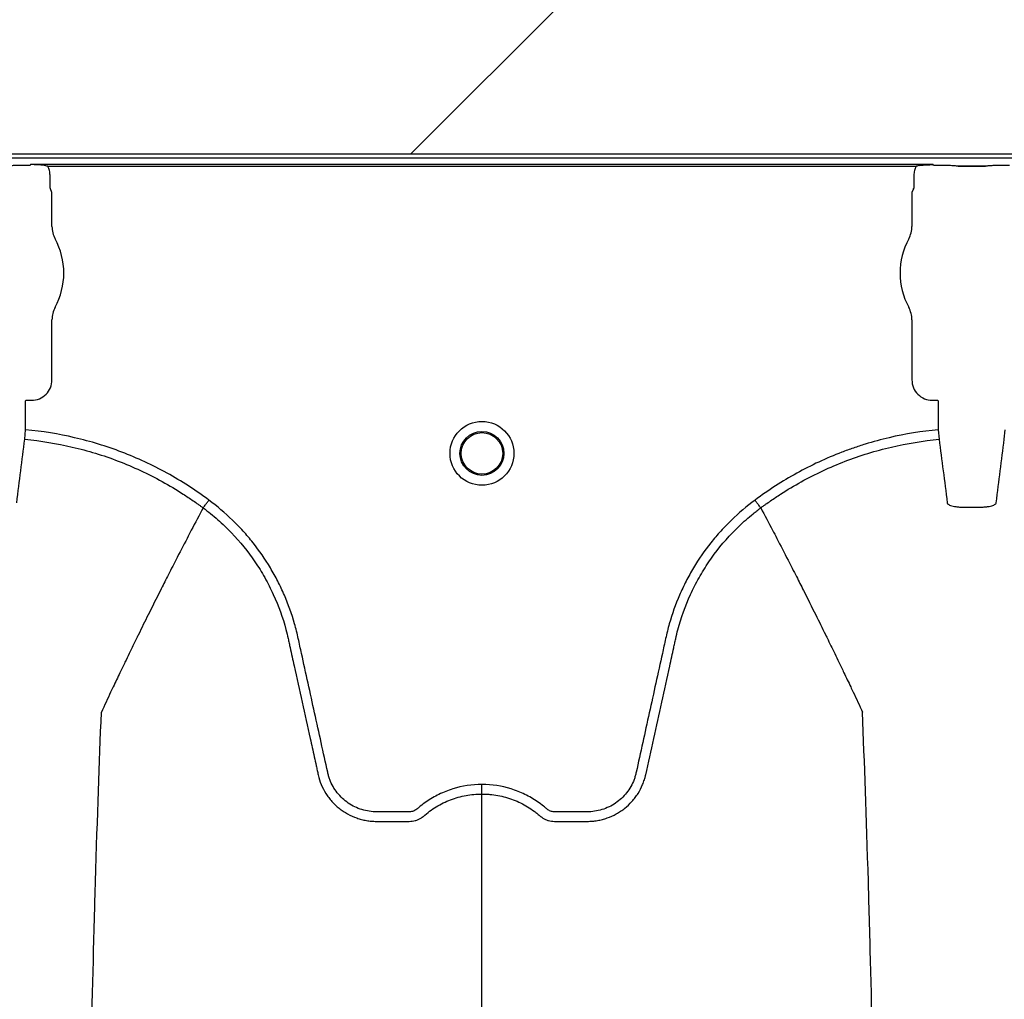
# Model space of a CAD drawing. Units: inches. Extents: x -15.6 to 15.6, y -11.8 to 11.8.
# Drawn here: x -14.2 to -14.2, y -8.7 to -8.7 of the extents above; entities that cross this region are included whole.
import ezdxf

# ---------------------------------------------------------------- set-up
doc = ezdxf.new("R2010")
doc.units = ezdxf.units.IN
doc.header["$MEASUREMENT"] = 0

msp = doc.modelspace()

# ---------------------------------------------------------------- hatches: boundary and pattern name
h = msp.add_hatch()
h.set_pattern_fill('AR-HBONE', color=8, scale=0.01046922407249082)
h.set_pattern_definition([(45, (-12.67646582552964, -14.65664657779354), (0, 0.05922287468335759), [0.1256306888698898, -0.04187689628996327]), (135, (-12.6468543881853, -14.62703514044921), (4.649269446095702e-18, 0.05922287468335757), [0.1256306888698898, -0.04187689628996326])])
edge = h.paths.add_edge_path()
edge.add_line((-15.1914327105545, -8.483638812895114), (-15.07395904478855, -8.483638812895114))
edge.add_arc((-14.8831117468098, -8.475038679129646), 0.1910409732140516, 182.5801687594774, 220.235179552144)
edge.add_line((-15.02895234443564, -8.598437113198763), (-13.30697237750615, -8.598437113198763))
edge.add_line((-13.30697237750615, -8.598437113198763), (-13.30697237750615, -8.65983005649334))
edge.add_line((-13.30697237750615, -8.65983005649334), (-15.02572665210828, -8.65983005649334))
edge.add_arc((-14.92025586555652, -8.772562112800145), 0.1543781180576042, 133.0940365708582, 180.9587842612206)
edge.add_line((-15.07461236926609, -8.775145346735203), (-15.1914327105545, -8.775145346735203))
edge.add_line((-15.1914327105545, -8.775145346735203), (-15.1914327105545, -8.487298249181828))

# ---------------------------------------------------------------- linework, layer by layer
at = {"color": 7, "linetype": 'Continuous', "lineweight": 25}
for p, q in [((-15.00309003389482, -8.660066487589665), (-14.1126402354373, -8.660066487589665)), ((-14.22504587630214, -8.660537490004195), (-14.22549726751697, -8.660537490004195)), ((-14.22504587630214, -8.660537490004206), (-14.22549726751697, -8.660537490004206)), ((-14.22501448776263, -8.660534838086303), (-14.22504587630214, -8.660537490004195)), ((-14.22501448776263, -8.660534838086308), (-14.22504587630214, -8.660537490004206)), ((-14.22499384545276, -8.660483121926301), (-14.22501448776263, -8.660534838086303)), ((-14.22499384545276, -8.660483121926314), (-14.22501448776263, -8.660534838086308)), ((-14.16799795517413, -8.660483121926301), (-14.22499384545265, -8.660483121926301)), ((-14.16797731286436, -8.660534838086303), (-14.16799795517423, -8.660483121926301)), ((-14.16794592432485, -8.660537490004195), (-14.16797731286436, -8.660534838086303)), ((-14.16749453311003, -8.660537490004195), (-14.16794592432485, -8.660537490004195)), ((-14.16318951279223, -8.660537490004195), (-14.16364090400706, -8.660537490004195)), ((-14.22391224751875, -8.660587415781444), (-14.16907955310803, -8.660587415781444)), ((-14.22377202510089, -8.661907361279228), (-14.22377202510089, -8.661160907439097)), ((-14.1692197755261, -8.661160907439092), (-14.1692197755261, -8.661907361279216)), ((-14.16470738753313, -8.660585212608648), (-14.16642804958396, -8.660585212608636)), ((-14.16642804958396, -8.660585212608636), (-14.16642804958396, -8.66058828761045)), ((-14.16642804958396, -8.66058828761045), (-14.16470738753312, -8.66058828761045)), ((-14.16470738753313, -8.660585212608648), (-14.16470738753312, -8.66058828761045)), ((-14.22364696762725, -8.662246227790481), (-14.22374059641666, -8.662011655134366)), ((-14.22364696762725, -8.664386084047393), (-14.22364696762725, -8.662246227790481)), ((-14.16925120421032, -8.66201165513436), (-14.16934483299974, -8.662246227790469)), ((-14.16934483299974, -8.662246227790469), (-14.16934483299974, -8.664386084047388)), ((-14.22364696762725, -8.674072818390606), (-14.22364696762725, -8.67027817414456)), ((-14.16934483299974, -8.670278174144547), (-14.16934483299974, -8.674072818390599)), ((-14.22530991307194, -8.675391137050113), (-14.22527852453243, -8.675359748510605)), ((-14.22530991307194, -8.6772199603425), (-14.22530991307194, -8.675391137050113)), ((-14.22527852453243, -8.675359748510605), (-14.22493389774725, -8.675359748510605)), ((-14.16805790287974, -8.675359748510592), (-14.16771327609456, -8.675359748510592)), ((-14.16771327609456, -8.675359748510592), (-14.16768188755505, -8.675391137050106)), ((-14.16768188755505, -8.675391137050106), (-14.16768188755505, -8.677219960342489)), ((-14.22536605842901, -8.677824138398066), (-14.22530991307194, -8.6772199603425)), ((-14.16768188755505, -8.677219960342489), (-14.16762574219798, -8.677824138398053)), ((-14.16350969491911, -8.677824138398053), (-14.16345354956204, -8.677219960342489)), ((-14.21410332256255, -8.682154760491558), (-14.21410333904169, -8.682154791504782)), ((-14.17888847806423, -8.682154760491558), (-14.17888846158509, -8.682154791504782))]:
    msp.add_line(p, q, dxfattribs=at)
msp.add_lwpolyline([(-15.1914327105545, -8.483638812895114), (-15.07395904478855, -8.483638812895114, 0.1657955445067545), (-15.02895234443564, -8.598437113198763), (-13.30697237750615, -8.598437113198763), (-13.30697237750615, -8.65983005649334), (-15.02572665210828, -8.65983005649334, 0.2119398263026966), (-15.07461236926609, -8.775145346735203), (-15.1914327105545, -8.775145346735203), (-15.1914327105545, -8.487298249181828)], format="xyb")
for radius in [0.002016144724990038, 0.001390381594141092, 0.001308653009061278]:
    msp.add_circle((-14.19649590031339, -8.678712175662765), radius, dxfattribs=at)
for centre, radius, start, end in [((-14.16641917268532, -8.661331702029026), 0.0007434674149441661, 75.93725488359077, 90.68411997966992), ((-14.16471626443177, -8.661331702029033), 0.000743467414945281, 89.31588002033008, 104.0627451164092), ((-14.22369925088502, -8.661968584445797), 5.970374528207508e-05, 180.9638803033681, 226.1707519418805), ((-14.16929254974197, -8.661968584445784), 5.97037452821071e-05, 313.8292480581291, 359.0361196966319), ((-14.22200102399889, -8.664386084047393), 0.0016459436283561, 180, 208.5127664645079), ((-14.17099077662809, -8.664386084047388), 0.001645943628356695, 331.4872335355154, 0), ((-14.22742408206845, -8.66733212909598), 0.00452566396237725, 331.487233535492, 28.51276646450802), ((-14.16556771855854, -8.667332129095968), 0.004525663962377298, 151.487233535492, 208.5127664645079), ((-14.22200102399889, -8.67027817414456), 0.001645943628356746, 151.487233535492, 180), ((-14.17099077662809, -8.670278174144547), 0.001645943628355327, 0, 28.51276646450802), ((-14.22493362959113, -8.674073086546727), 0.001286661991822195, 269.9880588576136, 0.0119411423728238), ((-14.16805817103586, -8.674073086546715), 0.001286661991822121, 179.988058857599, 270.0119411423864)]:
    msp.add_arc(centre, radius, start, end, dxfattribs=at)
for points, knots in [([(-14.22549726751697, -8.660537490004195), (-14.22560161726671, -8.660537490004195), (-14.22570548651077, -8.660538615021371), (-14.22590674938969, -8.66054299967228), (-14.22600279641092, -8.660546210365297), (-14.22618581467552, -8.660554647814763), (-14.22627171195238, -8.660559862805565), (-14.22638706844509, -8.660568806373217), (-14.22642351971889, -8.660571991260941), (-14.22647541724576, -8.660577051544744), (-14.22649222734722, -8.660578789284502), (-14.22651704842897, -8.660581419164451), (-14.22652522856525, -8.660582302942016), (-14.22653797369259, -8.66058359254684), (-14.22654228912627, -8.660584019419199), (-14.22655176008503, -8.660584799177908), (-14.22655713013847, -8.660585212608636), (-14.22656375104306, -8.660585212608636)], [0, 0, 0, 0, 0.2500000000000002, 0.2500000000000002, 0.5000000000000003, 0.5000000000000003, 0.7500000000000004, 0.7500000000000004, 0.8750000000000006, 0.8750000000000006, 0.9374999999999989, 0.9374999999999989, 0.9687500000000347, 0.9687500000000347, 0.9843750000000174, 0.9843750000000174, 1, 1, 1, 1]), ([(-14.22549726751697, -8.660537490004206), (-14.22560161726671, -8.660537490004206), (-14.22570548651078, -8.660538615021384), (-14.22590674938968, -8.660542999672288), (-14.22600279641091, -8.66054621036531), (-14.22618581467552, -8.660554647814775), (-14.22627171195237, -8.660559862805577), (-14.22638706844509, -8.660568806373224), (-14.22642351971889, -8.660571991260953), (-14.22647541724576, -8.660577051544754), (-14.22649222734722, -8.660578789284514), (-14.22651704842897, -8.660581419164464), (-14.22652522856525, -8.660582302942029), (-14.22653797369259, -8.660583592546853), (-14.22654228912627, -8.660584019419206), (-14.22655176008502, -8.660584799177915), (-14.22655713013847, -8.660585212608648), (-14.22656375104306, -8.660585212608648)], [0, 0, 0, 0, 0.2499999999999817, 0.2499999999999817, 0.4999999999999634, 0.4999999999999634, 0.749999999999945, 0.749999999999945, 0.8749999999999349, 0.8749999999999349, 0.9374999999999309, 0.9374999999999309, 0.9687499999999315, 0.9687499999999315, 0.9843749999999657, 0.9843749999999657, 1, 1, 1, 1]), ([(-14.22414729497837, -8.660540383084603), (-14.22428763975183, -8.660519867628723), (-14.22442878993369, -8.66050720741185), (-14.22471111720981, -8.660489341083117), (-14.22485257565324, -8.660484501136521), (-14.22499384545276, -8.660483121926301)], [0, 0, 0, 0, 0.5, 0.5, 1, 1, 1, 1]), ([(-14.22414729497837, -8.660540383084616), (-14.22428763975183, -8.660519867628729), (-14.22442878993369, -8.660507207411857), (-14.22471111720981, -8.66048934108313), (-14.22485257565324, -8.660484501136533), (-14.22499384545276, -8.660483121926314)], [0, 0, 0, 0, 0.5, 0.5, 1, 1, 1, 1]), ([(-14.16884450564862, -8.660540383084603), (-14.16870416087516, -8.660519867628723), (-14.16856301069329, -8.66050720741185), (-14.16828068341718, -8.660489341083117), (-14.16813922497375, -8.660484501136521), (-14.16799795517423, -8.660483121926301)], [0, 0, 0, 0, 0.5, 0.5, 1, 1, 1, 1]), ([(-14.16642804958396, -8.660585212608636), (-14.16643464921926, -8.660585212608636), (-14.16644003708011, -8.660584799361386), (-14.16644949783247, -8.660584020645885), (-14.16645380920928, -8.66058359427554), (-14.16646654053472, -8.660582306261139), (-14.16647470810723, -8.66058142386628), (-14.16649949065448, -8.660578797978737), (-14.16651622535943, -8.660577067698934), (-14.16656795100552, -8.660572021949624), (-14.1666043363172, -8.660568839444448), (-14.16671972503427, -8.66055988627426), (-14.16680609372725, -8.660554644206385), (-14.16698859350425, -8.660546227941799), (-14.16708474571766, -8.660543004072291), (-14.1672872171503, -8.660538597610762), (-14.16739013986507, -8.660537490004195), (-14.16749453311003, -8.660537490004195)], [0, 0, 0, 0, 0.01562500000002924, 0.01562500000002924, 0.03125000000005849, 0.03125000000005849, 0.06250000000004884, 0.06250000000004884, 0.1250000000000308, 0.1250000000000308, 0.24999999999999, 0.24999999999999, 0.4999999999999933, 0.4999999999999933, 0.7499999999999966, 0.7499999999999966, 1, 1, 1, 1]), ([(-14.16364090400706, -8.660537490004195), (-14.16374525375681, -8.660537490004195), (-14.16384912300088, -8.660538615021371), (-14.16405038587978, -8.66054299967228), (-14.164146432901, -8.660546210365297), (-14.16432945116562, -8.660554647814768), (-14.16441534844247, -8.660559862805565), (-14.16453070493518, -8.660568806373217), (-14.16456715620898, -8.660571991260941), (-14.16461905373586, -8.660577051544744), (-14.16463586383732, -8.660578789284502), (-14.16466068491907, -8.660581419164451), (-14.16466886505535, -8.660582302942016), (-14.16468161018268, -8.66058359254684), (-14.16468592561637, -8.660584019419199), (-14.16469539657512, -8.660584799177908), (-14.16470076662855, -8.660585212608636), (-14.16470738753315, -8.660585212608636)], [0, 0, 0, 0, 0.2499999999999817, 0.2499999999999817, 0.4999999999999634, 0.4999999999999634, 0.749999999999945, 0.749999999999945, 0.8749999999999349, 0.8749999999999349, 0.9374999999999309, 0.9374999999999309, 0.9687499999999315, 0.9687499999999315, 0.9843749999999657, 0.9843749999999657, 1, 1, 1, 1]), ([(-14.22377202510089, -8.661160907439097), (-14.22377202510089, -8.661060927784618), (-14.2237842166758, -8.660960986565836), (-14.22383140724861, -8.66076861123578), (-14.22386611224811, -8.660676114694931), (-14.22391224751886, -8.660587415781452)], [0, 0, 0, 0, 0.5, 0.5, 1, 1, 1, 1]), ([(-14.16907955310814, -8.660587415781439), (-14.16912565742588, -8.660676055185188), (-14.16916090098762, -8.660770103944444), (-14.16920790119787, -8.660962866613476), (-14.1692197755261, -8.661060994884075), (-14.1692197755261, -8.661160907439092)], [0, 0, 0, 0, 0.5, 0.5, 1, 1, 1, 1]), ([(-14.21373978601603, -8.681664423090773), (-14.21458411345512, -8.681034131678139), (-14.21546563200354, -8.680466571838366), (-14.216842704435, -8.679707656103117), (-14.21731089772379, -8.67947015011578), (-14.21826590495191, -8.679026546257642), (-14.21874960486822, -8.67882195253468), (-14.22021264052569, -8.678261393510565), (-14.22120659084227, -8.6779574348557), (-14.22323075622849, -8.677485554874115), (-14.22426092014902, -8.677317441675473), (-14.22530991307184, -8.677219960342494)], [0, 0, 0, 0, 0.249999999999997, 0.249999999999997, 0.3749999999999968, 0.3749999999999968, 0.4999999999999967, 0.4999999999999967, 0.7499999999999983, 0.7499999999999983, 1, 1, 1, 1]), ([(-14.16768188755494, -8.677219960342494), (-14.16872992351664, -8.677317352746513), (-14.16976188892893, -8.677485509848797), (-14.17128632992784, -8.677841256227298), (-14.17179054033708, -8.677977172647697), (-14.1725408582337, -8.67820745749244), (-14.17278996270863, -8.678288629048689), (-14.17328614366884, -8.678459902165566), (-14.1735336092954, -8.678550153545723), (-14.17475965679619, -8.67902151860579), (-14.17570565131312, -8.67946269499916), (-14.17753007854734, -8.680469307855196), (-14.17840851027974, -8.681034746129288), (-14.17925201461069, -8.681664423090723)], [0, 0, 0, 0, 0.2499999999999715, 0.2499999999999715, 0.3749999999999579, 0.3749999999999579, 0.437499999999951, 0.437499999999951, 0.4999999999999443, 0.4999999999999443, 0.7499999999999721, 0.7499999999999721, 1, 1, 1, 1]), ([(-14.2258748642404, -8.68182592066099), (-14.22579043641901, -8.681148066170515), (-14.22570588781618, -8.680475377310731), (-14.22553644805508, -8.67914100322432), (-14.22545133050155, -8.678481649509363), (-14.22536605842901, -8.677824138398066)], [0, 0, 0, 0, 0.5, 0.5, 1, 1, 1, 1]), ([(-14.22536605842891, -8.677824138398053), (-14.22434865530244, -8.677918735998505), (-14.22334857044507, -8.678081734314793), (-14.22138184201314, -8.678539811194868), (-14.22041524179842, -8.678835061122921), (-14.2189912507671, -8.679380268698939), (-14.21852044808883, -8.67957926800848), (-14.21758966545531, -8.680011437926499), (-14.21713154360492, -8.680243769515066), (-14.21623407954662, -8.68073854454011), (-14.21579477561339, -8.681000903299962), (-14.21514989304362, -8.681416789134083), (-14.21493728008286, -8.681559146079552), (-14.21462189483474, -8.681778293633515), (-14.21446508597647, -8.681889270789998), (-14.21428369391304, -8.682021208022974), (-14.21420628763043, -8.68207828161739), (-14.2141547575609, -8.682116448378313), (-14.21412860811284, -8.682135905634627), (-14.21410333904169, -8.682154791504782)], [0, 0, 0, 0, 0.2500000000000024, 0.2500000000000024, 0.5000000000000049, 0.5000000000000049, 0.6250000000000114, 0.6250000000000114, 0.750000000000018, 0.750000000000018, 0.8750000000000245, 0.8750000000000245, 0.9375000000000231, 0.9375000000000231, 0.9687500000000177, 0.9843750000000105, 0.9921875000000052, 0.9921875000000052, 1, 1, 1, 1]), ([(-14.17888846158509, -8.682154791504782), (-14.17883774061041, -8.682116883117132), (-14.17878583477957, -8.682078433846074), (-14.17868280864305, -8.682002809325922), (-14.17852787081317, -8.681890104917818), (-14.17816356898031, -8.681632235922295), (-14.17784657664846, -8.681419902135575), (-14.17720634394123, -8.681006713655156), (-14.1767711994968, -8.680746545266528), (-14.17544100582269, -8.680011530342854), (-14.17452133150286, -8.679581925507758), (-14.17309096330567, -8.67903095375219), (-14.17260669058608, -8.678863418727783), (-14.17162848580079, -8.678562653719716), (-14.17113497455015, -8.67842948178382), (-14.16964683634162, -8.678081984080173), (-14.16864246622139, -8.677918672855874), (-14.16762574219787, -8.677824138398053)], [0, 0, 0, 0, 0.01562500000000843, 0.01562500000000843, 0.03125000000001687, 0.06250000000001556, 0.1250000000000097, 0.1250000000000097, 0.250000000000017, 0.250000000000017, 0.5000000000000118, 0.5000000000000118, 0.6250000000000092, 0.6250000000000092, 0.7500000000000066, 0.7500000000000066, 1, 1, 1, 1]), ([(-14.16762574219798, -8.677824138398053), (-14.16754046999256, -8.67848165053398), (-14.16745535194034, -8.679141008154707), (-14.16728591222069, -8.680475382001331), (-14.16720136415677, -8.68114806658165), (-14.16711693638658, -8.681825920660977)], [0, 0, 0, 0, 0.5, 0.5, 1, 1, 1, 1]), ([(-14.1640185007305, -8.681825920660977), (-14.1639340729091, -8.681148066170502), (-14.16384952430628, -8.680475377310719), (-14.16368008454518, -8.67914100322431), (-14.16359496699164, -8.678481649509363), (-14.16350969491911, -8.677824138398053)], [0, 0, 0, 0, 0.5, 0.5, 1, 1, 1, 1]), ([(-14.21410332045742, -8.682154762044666), (-14.21409342508962, -8.68214141470393), (-14.21407714777409, -8.682119459108584), (-14.21403185789144, -8.68205837043499), (-14.21400402129948, -8.682020823561377), (-14.21393823769713, -8.68193209333007), (-14.21390186926807, -8.681883039200404), (-14.21382283746835, -8.681776441262068), (-14.21378112825905, -8.681720184537896), (-14.21373978601604, -8.681664423090778)], [0, 0, 0, 0, 0.25, 0.25, 0.5, 0.5, 0.75, 0.75, 1, 1, 1, 1]), ([(-14.19649590031339, -8.699611692438168), (-14.19712560206951, -8.699611692438168), (-14.19773930492832, -8.699705589909733), (-14.19848679770397, -8.699938204177146), (-14.19863569456108, -8.69999081492257), (-14.19892660070239, -8.70010621166473), (-14.19906916540119, -8.700169125637665), (-14.19948839715823, -8.700373148204141), (-14.19975663499821, -8.700529477637845), (-14.20014195590365, -8.700794733836615), (-14.20026760680455, -8.7008883329718), (-14.2004515145481, -8.701036529670427), (-14.20051195740883, -8.701087150102216), (-14.20060131774326, -8.701164933474349), (-14.20063089004159, -8.701191166008318), (-14.20069520120287, -8.701236290172307), (-14.20072946061481, -8.701255863029411), (-14.20080194809393, -8.70128936988706), (-14.20084049029988, -8.701304255581286), (-14.2009184655793, -8.701324707565538), (-14.20095763351589, -8.701331827121273), (-14.20103639282468, -8.70133877062267), (-14.20107600443735, -8.70133824583374), (-14.20115516674542, -8.70133824583374), (-14.2013530725156, -8.70133824583374), (-14.20186762751807, -8.70133824583374), (-14.20250092598266, -8.70133824583374), (-14.2029758998311, -8.70133824583374), (-14.20329254906339, -8.70133824583374), (-14.20345056493139, -8.701328453631929), (-14.20376577132593, -8.701282692844108), (-14.20392400025236, -8.701247178190485), (-14.20422905441762, -8.701153956707682), (-14.20437708945903, -8.701096343263094), (-14.20466404174881, -8.700958783459765), (-14.20480404631588, -8.700877968661457), (-14.20506833457577, -8.700697288777281), (-14.20519230275538, -8.700597714420727), (-14.20542461479346, -8.7003809186512), (-14.20553311386512, -8.700263126883918), (-14.20573205908012, -8.700010300793654), (-14.20582076079388, -8.699877894999744), (-14.20597691722398, -8.699601261930741), (-14.20604458544233, -8.699457153444675), (-14.2061296808511, -8.699231862174829), (-14.20615525069175, -8.699155284630546), (-14.20620013933144, -8.699001320180043), (-14.2062189342116, -8.698923513837999), (-14.20651134852115, -8.697594686602962), (-14.20678654681981, -8.696344022159776), (-14.20733710082088, -8.693842729186334), (-14.2076124514432, -8.692592102425714), (-14.20795664618913, -8.69102882070798), (-14.20802548260546, -8.690716163685776), (-14.20812872610897, -8.690247175172741), (-14.2081643494804, -8.690091169571264), (-14.20824177802497, -8.68978081471091), (-14.20828300689306, -8.68962631103772), (-14.2085017228602, -8.688857161094417), (-14.20871673996458, -8.68825257055713), (-14.20910144938447, -8.687362346174627), (-14.20924059600018, -8.687067521337474), (-14.20953593538718, -8.686491904409838), (-14.20969242265781, -8.686210264919202), (-14.21018782349752, -8.685383493968374), (-14.210552593898, -8.684856452522823), (-14.2111514187596, -8.68410203931922), (-14.21135966420598, -8.683856611000117), (-14.21179377826356, -8.683378083920184), (-14.21202031368783, -8.683144382311689), (-14.21272098436936, -8.682468213647919), (-14.21321622433615, -8.682049948413347), (-14.21373978601603, -8.681664423090773)], [0, 0, 0, 0, 0.06250000000007044, 0.06250000000007044, 0.07812500000008478, 0.07812500000008478, 0.09375000000009912, 0.09375000000009912, 0.1250000000001319, 0.1250000000001319, 0.1406250000001464, 0.1406250000001464, 0.148437500000152, 0.148437500000152, 0.152343750000154, 0.152343750000154, 0.156250000000156, 0.156250000000156, 0.160156250000158, 0.160156250000158, 0.16406250000016, 0.16406250000016, 0.167968750000162, 0.167968750000162, 0.171875000000164, 0.1875000000001675, 0.21875000000017, 0.234375000000169, 0.234375000000169, 0.250000000000168, 0.250000000000168, 0.2656250000001669, 0.2656250000001669, 0.2812500000001659, 0.2812500000001659, 0.2968750000001649, 0.2968750000001649, 0.3125000000001638, 0.3125000000001638, 0.3281250000001628, 0.3281250000001628, 0.3437500000001617, 0.3437500000001617, 0.3593750000001607, 0.3593750000001607, 0.3671875000001604, 0.3671875000001604, 0.3750000000001602, 0.3750000000001602, 0.5000000000001336, 0.5000000000001336, 0.625000000000107, 0.625000000000107, 0.6562500000000995, 0.6562500000000995, 0.6718750000000951, 0.6718750000000951, 0.6875000000000907, 0.6875000000000907, 0.7500000000000745, 0.7500000000000745, 0.7812500000000645, 0.7812500000000645, 0.8125000000000545, 0.8125000000000545, 0.8750000000000345, 0.8750000000000345, 0.9062500000000259, 0.9062500000000259, 0.9375000000000172, 0.9375000000000172, 1, 1, 1, 1]), ([(-14.17925201461069, -8.681664423090723), (-14.17977557629089, -8.682049948413342), (-14.18027081625797, -8.682468213648118), (-14.18097148694001, -8.68314438231232), (-14.18119802236425, -8.683378083920791), (-14.18163213642173, -8.683856611000724), (-14.18184038186809, -8.684102039319862), (-14.18243920672979, -8.684856452523617), (-14.18280397713047, -8.685383493969367), (-14.18329937797025, -8.686210264920959), (-14.1834558652409, -8.686491904411895), (-14.18375120462803, -8.687067521340188), (-14.18389035124373, -8.68736234617746), (-14.18427506066327, -8.68825257055979), (-14.18449007776723, -8.68885716109707), (-14.18470879373416, -8.68962631104035), (-14.18475002260222, -8.689780814713528), (-14.18482745114681, -8.690091169573863), (-14.18486307451833, -8.69024717517531), (-14.18496631802184, -8.69071616368834), (-14.18503515443816, -8.691028820710532), (-14.18537934918402, -8.692592102428259), (-14.18565469980628, -8.693842729188868), (-14.18620525380735, -8.696344022162267), (-14.18648045210609, -8.697594686605404), (-14.18677286641567, -8.69892351384041), (-14.18679166129561, -8.699001320182504), (-14.18683654993559, -8.69915528463294), (-14.18686211977641, -8.699231862177175), (-14.18694721518544, -8.699457153446923), (-14.18701488340381, -8.699601261933035), (-14.18717103983413, -8.699877895002013), (-14.18725974154808, -8.700010300795874), (-14.18745868676326, -8.70026312688618), (-14.18756718583501, -8.700380918653245), (-14.18779949787336, -8.700597714422472), (-14.18792346605302, -8.700697288778972), (-14.18818775431316, -8.700877968662914), (-14.18832775888028, -8.700958783461093), (-14.1886147111702, -8.701096343264085), (-14.18876274621177, -8.701153956708339), (-14.18906780037713, -8.701247178190943), (-14.18922602930351, -8.701282692844686), (-14.18954123569795, -8.701328453632337), (-14.18969925156591, -8.701338245833735), (-14.19001590079811, -8.70133824583374), (-14.19049087464639, -8.70133824583374), (-14.19112417311077, -8.70133824583374), (-14.19163872811308, -8.70133824583374), (-14.1918366338832, -8.70133824583374), (-14.19191579619125, -8.70133824583374), (-14.1919554078039, -8.701338770622627), (-14.19203416711264, -8.701331827121008), (-14.19207333504922, -8.701324707565208), (-14.1921513103286, -8.701304255580709), (-14.19218985253448, -8.701289369886412), (-14.19226234001347, -8.701255863028623), (-14.19229659942533, -8.701236290171417), (-14.19236091058647, -8.701191166007295), (-14.19239048288475, -8.701164933473267), (-14.19247984321916, -8.70108715010118), (-14.19254028607988, -8.701036529669434), (-14.1927241938234, -8.700888332970905), (-14.19284984472426, -8.70079473383579), (-14.19323516562962, -8.700529477637195), (-14.19350340346954, -8.700373148203612), (-14.19392263522646, -8.700169125637267), (-14.19406519992521, -8.700106211664375), (-14.19435610606644, -8.699990814922298), (-14.19450500292351, -8.699938204176911), (-14.1952524956989, -8.699705589909673), (-14.19586619855749, -8.699611692438168), (-14.19649590031339, -8.699611692438168)], [0, 0, 0, 0, 0.06250000000000246, 0.06250000000000246, 0.09375000000000445, 0.09375000000000445, 0.1250000000000064, 0.1250000000000064, 0.1875000000000104, 0.1875000000000104, 0.2187500000000124, 0.2187500000000124, 0.2500000000000144, 0.2500000000000144, 0.3125000000000219, 0.3125000000000219, 0.3281250000000244, 0.3281250000000244, 0.3437500000000269, 0.3437500000000269, 0.37500000000003, 0.37500000000003, 0.5000000000000463, 0.5000000000000463, 0.6250000000000625, 0.6250000000000625, 0.6328125000000632, 0.6328125000000632, 0.6406250000000638, 0.6406250000000638, 0.656250000000065, 0.656250000000065, 0.6718750000000662, 0.6718750000000662, 0.6875000000000673, 0.6875000000000673, 0.7031250000000685, 0.7031250000000685, 0.7187500000000696, 0.7187500000000696, 0.7343750000000708, 0.7343750000000708, 0.750000000000072, 0.750000000000072, 0.7656250000000732, 0.7656250000000732, 0.7812500000000744, 0.8125000000000768, 0.8281250000000779, 0.832031250000076, 0.832031250000076, 0.835937500000074, 0.835937500000074, 0.839843750000072, 0.839843750000072, 0.8437500000000702, 0.8437500000000702, 0.8476562500000682, 0.8476562500000682, 0.8515625000000662, 0.8515625000000662, 0.8593750000000608, 0.8593750000000608, 0.8750000000000551, 0.8750000000000551, 0.9062500000000396, 0.9062500000000396, 0.9218750000000319, 0.9218750000000319, 0.9375000000000242, 0.9375000000000242, 1, 1, 1, 1]), ([(-14.17888848016935, -8.68215476204466), (-14.17889837553716, -8.682141414703924), (-14.17891465285268, -8.682119459108572), (-14.17895994273533, -8.682058370434966), (-14.17898777932729, -8.68202082356136), (-14.17905356292963, -8.681932093330035), (-14.17908993135869, -8.681883039200361), (-14.17916896315841, -8.68177644126202), (-14.17921067236776, -8.681720184537879), (-14.17925201461068, -8.681664423090705)], [0, 0, 0, 0, 0.2499999999999998, 0.2499999999999998, 0.4999999999999996, 0.4999999999999996, 0.7499999999999998, 0.7499999999999998, 1, 1, 1, 1]), ([(-14.21410333904169, -8.682154791504782), (-14.21435223387277, -8.682623203786514), (-14.21468982964733, -8.683260154902603), (-14.21526394762499, -8.68435914680724), (-14.21576657996261, -8.685330228375337), (-14.21632833550017, -8.686429312735743), (-14.21691079652057, -8.687579863575356), (-14.21751986600322, -8.688797333046956), (-14.21801657054468, -8.689803499859215), (-14.2184157141684, -8.690617594269964), (-14.2186995546121, -8.691199712945657), (-14.21905434151647, -8.69193252594889), (-14.21939142014977, -8.692632302923418), (-14.2196929110788, -8.69326359441569), (-14.2200844579637, -8.694084322218199), (-14.22033201831863, -8.694625914794303), (-14.22052674757768, -8.695051927760229)], [0.0344038087818891, 0.0344038087818891, 0.0344038087818891, 0.0344038087818891, 0.1465739050828629, 0.1865501874329637, 0.2931568280663764, 0.3731149216107875, 0.4397486969532445, 0.5556958096141724, 0.6476577677654569, 0.6636515093079008, 0.7356246488253991, 0.7756106685462661, 0.8235942275977567, 0.8875727988250742, 0.911565542925262, 1, 1, 1, 1]), ([(-14.21410332256255, -8.682154760491558), (-14.21394377085022, -8.68227247347843), (-14.21378601549648, -8.682394128693874), (-14.21347701615452, -8.68264307879981), (-14.21332527760074, -8.682770738409545), (-14.21287832276762, -8.683163244913132), (-14.2125906787251, -8.683438310982048), (-14.2117657831537, -8.684297171677272), (-14.21127141527782, -8.68490850385357), (-14.2106099822547, -8.685881389385264), (-14.21040294827625, -8.686215062301562), (-14.21011278918659, -8.68672979612879), (-14.21001947259908, -8.686903747922527), (-14.20983974357886, -8.6872564675131), (-14.20975313605825, -8.687435672905734), (-14.20934035783847, -8.688338090587383), (-14.20907545610358, -8.689077411916122), (-14.20882224885303, -8.690022304209254), (-14.2087755321498, -8.690212327351917), (-14.20871135825661, -8.690498932828637), (-14.20869056088464, -8.690594630189166), (-14.20864844558885, -8.690785884383521), (-14.20854315438387, -8.691264019075948), (-14.20843785167099, -8.691742150688018), (-14.20818512925027, -8.692889667638976), (-14.20801666155012, -8.693654682648273), (-14.20767976810688, -8.695184723887797), (-14.20751134051084, -8.695949749716721), (-14.20725873017476, -8.697097294847355), (-14.20713243320488, -8.697671069215811), (-14.20698508993149, -8.698340473346773), (-14.20691141762313, -8.698675175264293), (-14.20687458112016, -8.698842526146263), (-14.20685616275857, -8.698926201563019), (-14.20684826914898, -8.698962062450175), (-14.20684300673653, -8.698985969706952), (-14.20684040744282, -8.698997774740214), (-14.20683774424946, -8.699009877258693)], [0, 0, 0, 0, 0.03124999999999774, 0.03124999999999774, 0.06249999999999549, 0.06249999999999549, 0.1249999999999988, 0.1249999999999988, 0.2500000000000054, 0.2500000000000054, 0.3125000000000087, 0.3125000000000087, 0.3437500000000069, 0.3437500000000069, 0.3750000000000052, 0.3750000000000052, 0.4999999999999957, 0.4999999999999957, 0.5312499999999942, 0.5312499999999942, 0.5468749999999934, 0.5468749999999934, 0.5624999999999926, 0.6249999999999951, 0.6249999999999951, 0.7499999999999966, 0.7499999999999966, 0.8749999999999981, 0.8749999999999981, 0.9374999999999981, 0.9687499999999972, 0.9843749999999977, 0.9921874999999997, 0.9960937499999981, 0.998046874999999, 0.998046874999999, 1, 1, 1, 1]), ([(-14.18615405638082, -8.699009877274756), (-14.18581791563635, -8.697482786182121), (-14.18548149107596, -8.695954340981725), (-14.18497691071073, -8.69366272818344), (-14.18480869634939, -8.692898862522856), (-14.18455635364614, -8.691753069356892), (-14.18445120904945, -8.691275655989452), (-14.18434607582085, -8.69079823975345), (-14.18430402370414, -8.690607272962708), (-14.1842832088407, -8.690511735588482), (-14.18421939404387, -8.690225476508065), (-14.18417291547068, -8.690035626429193), (-14.18392086103403, -8.689091318729178), (-14.18365676814873, -8.688351571622936), (-14.18324431539628, -8.687447586365396), (-14.18315770642973, -8.687267952469591), (-14.18297797225898, -8.686914450994744), (-14.18288464049066, -8.68674011705178), (-14.18259440006066, -8.686224261747338), (-14.18238726441277, -8.685889874272341), (-14.18172539328635, -8.684914937908026), (-14.18123055725749, -8.684302361336472), (-14.18040470440042, -8.683441811966576), (-14.18011659940641, -8.683166109293444), (-14.17966862426779, -8.682772522876897), (-14.17951649491617, -8.682644486588199), (-14.179284076749, -8.682457190858884), (-14.17920588906123, -8.682395544156893), (-14.17908758105922, -8.682304296142407), (-14.17902818668609, -8.682258990080653), (-14.17896843165931, -8.68221416106364), (-14.17892851480447, -8.6821843810954), (-14.1789081382674, -8.682169265263498), (-14.17888847806423, -8.682154760491558)], [0, 0, 0, 0, 0.2499999999999991, 0.2499999999999991, 0.3750000000000004, 0.3750000000000004, 0.4374999999999977, 0.4531249999999981, 0.4531249999999981, 0.4687499999999984, 0.4687499999999984, 0.499999999999999, 0.499999999999999, 0.625000000000016, 0.625000000000016, 0.6562500000000179, 0.6562500000000179, 0.6875000000000198, 0.6875000000000198, 0.7500000000000268, 0.7500000000000268, 0.8750000000000355, 0.8750000000000355, 0.9375000000000336, 0.9375000000000336, 0.9687500000000328, 0.9687500000000328, 0.9843750000000278, 0.9843750000000278, 0.9921875000000197, 0.9960937500000099, 0.9960937500000099, 1, 1, 1, 1]), ([(-14.17888846158509, -8.682154791504782), (-14.17863956675401, -8.682623203786514), (-14.17830197097945, -8.683260154902603), (-14.17772785300179, -8.68435914680724), (-14.17722522066416, -8.685330228375337), (-14.17666346512661, -8.686429312735743), (-14.17608100410621, -8.687579863575356), (-14.17547193462356, -8.688797333046956), (-14.1749752300821, -8.689803499859215), (-14.17457608645837, -8.690617594269964), (-14.17429224601468, -8.691199712945657), (-14.1739374591103, -8.69193252594889), (-14.17360038047701, -8.692632302923418), (-14.17329888954798, -8.69326359441569), (-14.17290734266308, -8.694084322218199), (-14.17265978230815, -8.694625914794303), (-14.1724650530491, -8.695051927760229)], [0.03440380878188844, 0.03440380878188844, 0.03440380878188844, 0.03440380878188844, 0.1465739050828629, 0.1865501874329637, 0.2931568280663764, 0.3731149216107875, 0.4397486969532445, 0.5556958096141724, 0.6476577677654569, 0.6636515093079008, 0.7356246488253991, 0.7756106685462661, 0.8235942275977567, 0.8875727988250742, 0.911565542925262, 1, 1, 1, 1]), ([(-14.16711693638658, -8.681825920660977), (-14.1671114684302, -8.681869821815003), (-14.16707671605639, -8.68191115983522), (-14.16695285473889, -8.68198387419175), (-14.16686215108925, -8.68201590881324), (-14.1666924009391, -8.682054044439594), (-14.16662912828139, -8.682065360021785), (-14.16649449257376, -8.682084305310088), (-14.16642315687722, -8.682092005208062), (-14.16627223325894, -8.682103998773389), (-14.16619258921871, -8.682108235343184), (-14.16603225142502, -8.682112962354502), (-14.16595066114642, -8.682113538379344), (-14.16586757909146, -8.682112270311436)], [0, 0, 0, 0, 0.2499999999999732, 0.2499999999999732, 0.4999999999999465, 0.4999999999999465, 0.6249999999999598, 0.6249999999999598, 0.7499999999999732, 0.7499999999999732, 0.8749999999999866, 0.8749999999999866, 1, 1, 1, 1]), ([(-14.16526785802563, -8.682112270311436), (-14.1651847303328, -8.682113539075907), (-14.16510179382395, -8.682112954411886), (-14.16493992906801, -8.682108115306628), (-14.16486194296101, -8.682103915717652), (-14.16471163167967, -8.682091936304316), (-14.16463864878035, -8.68208403051957), (-14.16450441031519, -8.682065043082373), (-14.16444251926765, -8.682053952181477), (-14.16432895657807, -8.682028391442076), (-14.16427750232427, -8.682013886446473), (-14.16418904611205, -8.681982558142474), (-14.16415136362622, -8.68196559794123), (-14.16408902264256, -8.68192889689266), (-14.16406489745833, -8.68190938746788), (-14.16403112130442, -8.681868945403437), (-14.16402123560677, -8.681847878448476), (-14.1640185007305, -8.681825920660977)], [0, 0, 0, 0, 0.125, 0.125, 0.25, 0.25, 0.375, 0.375, 0.5, 0.5, 0.625, 0.625, 0.75, 0.75, 0.875, 0.875, 1, 1, 1, 1]), ([(-14.22306848342991, -8.83746144668054), (-14.22294413867792, -8.82787952713882), (-14.22278583207873, -8.815680531425839), (-14.22253795017933, -8.797143589334857), (-14.22234674902554, -8.783296772968091), (-14.22213073326949, -8.768974232775049), (-14.22190508876563, -8.754591799022545), (-14.22169025390975, -8.741934298866362), (-14.22146439553001, -8.729907280972915), (-14.22124975219373, -8.719492176860081), (-14.22105766760087, -8.711455694042094), (-14.22080934606339, -8.70239667859944), (-14.22065107241395, -8.698283137379896), (-14.22052674757768, -8.695051927760229)], [0, 0, 0, 0, 0.1479410737815725, 0.1883477018335169, 0.295666990746291, 0.3754487487273764, 0.4419579494127173, 0.5615899656769098, 0.6280613843949993, 0.7078088203151939, 0.8141208068500226, 0.8539908548509086, 1, 1, 1, 1]), ([(-14.16992331721537, -8.83746144668054), (-14.17004766196645, -8.827879527139327), (-14.1702059685645, -8.815680531426983), (-14.17045385046209, -8.79714358933671), (-14.17064505161449, -8.783296772970347), (-14.17086106736897, -8.768974232777449), (-14.17108671187118, -8.754591799025018), (-14.17130154672549, -8.741934298868744), (-14.17152740510359, -8.729907280975045), (-14.17174204843832, -8.71949217686188), (-14.17193413302977, -8.7114556940435), (-14.17218245456545, -8.702396678600246), (-14.17234072821373, -8.698283137380246), (-14.1724650530491, -8.695051927760229)], [0, 0, 0, 0, 0.1479410737815725, 0.1883477018335169, 0.295666990746291, 0.3754487487273764, 0.4419579494127173, 0.5615899656769098, 0.6280613843949993, 0.7078088203151939, 0.8141208068500226, 0.8539908548509086, 1, 1, 1, 1]), ([(-14.20683774424946, -8.699009877258693), (-14.20679081455089, -8.699217548869086), (-14.20672555577826, -8.699422177006497), (-14.20656278470542, -8.69981323673608), (-14.2064657723064, -8.69999997057855), (-14.20629711278396, -8.70026701989251), (-14.20623699621488, -8.700353842710605), (-14.20610897340091, -8.70052310032972), (-14.20604086745871, -8.700605690783423), (-14.20582839543254, -8.700842071299478), (-14.20567482184075, -8.700986073361745), (-14.20542745237568, -8.701182695640837), (-14.20534209056304, -8.701244925031654), (-14.20516543443727, -8.701362625584458), (-14.2050739286664, -8.701418196072387), (-14.20479552160597, -8.701571708414686), (-14.20460316862328, -8.701657452088998), (-14.20430489821659, -8.701762109872234), (-14.20420384699593, -8.701792992279694), (-14.20399838538767, -8.701846495153966), (-14.20389378860656, -8.70186910345246), (-14.2036843488062, -8.70190520068116), (-14.20357913278355, -8.70191880592313), (-14.2034205697628, -8.701932595395986), (-14.20336759214913, -8.70193608784302), (-14.2032613897278, -8.70194085880215), (-14.20320809556033, -8.701942137448603), (-14.2031548156211, -8.701942300467445)], [0, 0, 0, 0, 0.1249999999999717, 0.1249999999999717, 0.2499999999999435, 0.2499999999999435, 0.3124999999999351, 0.3124999999999351, 0.3749999999999267, 0.3749999999999267, 0.4999999999999279, 0.4999999999999279, 0.5624999999999393, 0.5624999999999393, 0.6249999999999504, 0.6249999999999504, 0.7499999999999729, 0.7499999999999729, 0.8124999999999865, 0.8124999999999865, 0.8749999999999999, 0.8749999999999999, 0.9375000000000134, 0.9375000000000134, 0.9687500000000068, 0.9687500000000068, 1, 1, 1, 1]), ([(-14.18983698499509, -8.701942300467445), (-14.18973091372217, -8.701941975887902), (-14.1896240852961, -8.701937191892638), (-14.18941266792651, -8.701918805932973), (-14.18930745189961, -8.701905200692766), (-14.18909801209084, -8.701869103466803), (-14.18899341530542, -8.701846495169308), (-14.18878795368804, -8.701792992296156), (-14.18868690246293, -8.701762109888971), (-14.18838863204321, -8.701657452105803), (-14.18819627905231, -8.70157170843036), (-14.18791787198041, -8.70141819608436), (-14.18782636620575, -8.701362625594843), (-14.18764971007266, -8.701244925038218), (-14.18756434825659, -8.70118269564523), (-14.18731697878194, -8.700986073358816), (-14.18716340518451, -8.700842071290833), (-14.18695093315146, -8.700605690764434), (-14.18688282720725, -8.70052310030699), (-14.18675480439007, -8.700353842680414), (-14.18669468781965, -8.700267019858444), (-14.18652602829404, -8.699999970532378), (-14.18642901589415, -8.699813236681162), (-14.18630693759009, -8.699519941869791), (-14.1862701397614, -8.699419606424685), (-14.18622165987321, -8.699267392253393), (-14.18620659871874, -8.699216335586248), (-14.1861856552403, -8.69913927293192), (-14.18617559579106, -8.69910062212744), (-14.1861661569993, -8.699061791532356), (-14.18616000281026, -8.699035864404417), (-14.18615698182517, -8.699022822783355), (-14.18615405638082, -8.699009877274756)], [0, 0, 0, 0, 0.06249999999999471, 0.06249999999999471, 0.1249999999999894, 0.1249999999999894, 0.1874999999999841, 0.1874999999999841, 0.2499999999999789, 0.2499999999999789, 0.3749999999999727, 0.3749999999999727, 0.4374999999999697, 0.4374999999999697, 0.4999999999999667, 0.4999999999999667, 0.6249999999999606, 0.6249999999999606, 0.6874999999999716, 0.6874999999999716, 0.7499999999999825, 0.7499999999999825, 0.8750000000000044, 0.8750000000000044, 0.9374999999999999, 0.9374999999999999, 0.9687499999999993, 0.9687499999999993, 0.9843750000000061, 0.992187500000003, 0.992187500000003, 1, 1, 1, 1]), ([(-14.19649590031339, -8.700216016091911), (-14.19649590031339, -8.700179042662887), (-14.19649590031339, -8.700098570160986), (-14.19649590031339, -8.69988234549223), (-14.19649590031339, -8.699747213230953), (-14.19649590031339, -8.699611692438168)], [0, 0, 0, 0, 0.5, 0.5, 1, 1, 1, 1]), ([(-14.20019623207827, -8.701626914156872), (-14.20006911216816, -8.701513826837457), (-14.19993654932406, -8.701406347768154), (-14.19966442233743, -8.701205379113683), (-14.19952460531793, -8.701111612920439), (-14.19909407041599, -8.700850153640898), (-14.19879237931553, -8.700702099638589), (-14.19831711655095, -8.700520698056934), (-14.1981551919407, -8.700467293209778), (-14.1978303362831, -8.700376288195907), (-14.19766660578446, -8.700338366060446), (-14.1971715474991, -8.70024710134256), (-14.19683639481279, -8.700216016091911), (-14.19649590031339, -8.700216016091911)], [0, 0, 0, 0, 0.1249999999999996, 0.1249999999999996, 0.2499999999999992, 0.2499999999999992, 0.4999999999999984, 0.4999999999999984, 0.624999999999998, 0.624999999999998, 0.7499999999999977, 0.7499999999999977, 1, 1, 1, 1]), ([(-14.19649590031339, -8.714435883543421), (-14.19649590031339, -8.71398421760769), (-14.19649590031339, -8.713410012273028), (-14.19649590031339, -8.71250954290946), (-14.19649590031339, -8.711818530429648), (-14.19649590031339, -8.71104980037164), (-14.19649590031339, -8.710243743261325), (-14.19649590031339, -8.709602035970024), (-14.19649590031339, -8.708703134768069), (-14.19649590031339, -8.70758984710691), (-14.19649590031339, -8.706237293909792), (-14.19649590031339, -8.704954424413037), (-14.19649590031339, -8.703725313804464), (-14.19649590031339, -8.702635080705694), (-14.19649590031339, -8.701420952120415), (-14.19649590031339, -8.700723328749675), (-14.19649590031339, -8.700216016091911)], [0.03927255951363835, 0.03927255951363835, 0.03927255951363835, 0.03927255951363835, 0.1277070165883763, 0.1516997606885641, 0.2156783319158816, 0.2636618909673722, 0.3036479106882392, 0.3756210502057375, 0.3916147917481814, 0.4835767498994659, 0.5995238625603939, 0.666157637902851, 0.746115731447262, 0.8527223720806747, 0.8926986544307756, 1, 1, 1, 1]), ([(-14.19649590031339, -8.700216016091911), (-14.1964539528797, -8.700216016185635), (-14.19641086137523, -8.700216507162262), (-14.19632607309981, -8.700218458976703), (-14.19619914072759, -8.700222841717144), (-14.196072949938, -8.700231539824522), (-14.19582154241665, -8.70025460419579), (-14.19565523355808, -8.700277522935002), (-14.19532519458742, -8.700338366113643), (-14.19516146404949, -8.700376288267972), (-14.19483660834735, -8.700467293315018), (-14.19467468373666, -8.70052069817473), (-14.1941994209902, -8.700702099784445), (-14.19389772990118, -8.700850153804312), (-14.19346719501647, -8.701111613110307), (-14.19332737800267, -8.701205379312304), (-14.19312328277134, -8.701356105816425), (-14.19305614968049, -8.701408064758253), (-14.19295702278769, -8.701488470544163), (-14.19290792889112, -8.701529227636016), (-14.19285147438714, -8.701577747396426), (-14.192823452751, -8.701602249951168), (-14.19281148756361, -8.70161280307656), (-14.192803520572, -8.701619850059632), (-14.19279949235627, -8.701623420447065), (-14.19279556854853, -8.701626914156854)], [0, 0, 0, 0, 0.03125000000000865, 0.03125000000000865, 0.06250000000001729, 0.1250000000000346, 0.1250000000000346, 0.2500000000000353, 0.2500000000000353, 0.375000000000036, 0.375000000000036, 0.5000000000000367, 0.5000000000000367, 0.7500000000000007, 0.7500000000000007, 0.8749999999999927, 0.8749999999999927, 0.9374999999999888, 0.9374999999999888, 0.9687499999999999, 0.9843750000000054, 0.9921875000000028, 0.9960937500000013, 0.9960937500000013, 1, 1, 1, 1]), ([(-14.2031548156211, -8.701942300467445), (-14.20265301169107, -8.701942300468371), (-14.20215087244072, -8.701942300467445), (-14.20152340794782, -8.701942300467445), (-14.20133516859995, -8.701942300467445), (-14.20114692925208, -8.701942300467445), (-14.2010214363535, -8.701942300467445), (-14.20095875033227, -8.701939979701775), (-14.20083366132478, -8.701924504029954), (-14.20077122702413, -8.70191246741011), (-14.20064660418133, -8.701879165469869), (-14.20058457296699, -8.701856827073584), (-14.20046592859949, -8.701805364590221), (-14.20040862059751, -8.701775919413889), (-14.20032633256886, -8.701724748691555), (-14.20029947203709, -8.70170660418072), (-14.20026000868758, -8.701677824765033), (-14.20024697895722, -8.701667958310622), (-14.20022773160717, -8.701652825207672), (-14.20021817911577, -8.701645173054088), (-14.2002087357664, -8.701637391217231), (-14.2002024648802, -8.70163217423014), (-14.20019923987017, -8.701629464947171), (-14.20019623207827, -8.701626914156872)], [0, 0, 0, 0, 0.5000000000000876, 0.5000000000000876, 0.6250000000001095, 0.6875000000000977, 0.6875000000000977, 0.7500000000000858, 0.7500000000000858, 0.812500000000074, 0.812500000000074, 0.8750000000000623, 0.8750000000000623, 0.9375000000000504, 0.9375000000000504, 0.9687500000000259, 0.9687500000000259, 0.9843749999999958, 0.9843749999999958, 0.992187499999998, 0.996093749999999, 0.996093749999999, 1, 1, 1, 1]), ([(-14.19279556854853, -8.701626914156854), (-14.19277148172571, -8.701647339499507), (-14.19274582333335, -8.701667537908595), (-14.1926943691574, -8.701705167259517), (-14.1926680886793, -8.701723001922726), (-14.19258753136277, -8.70177342807666), (-14.19253135964243, -8.701802624856573), (-14.19241485813642, -8.701853838513143), (-14.19235397063482, -8.701876239020836), (-14.19223065851004, -8.701910271893334), (-14.19216860836798, -8.701922596906899), (-14.19204385131565, -8.701939158884391), (-14.19198104970012, -8.701942300467445), (-14.19185492825527, -8.701942300467445), (-14.191665746088, -8.701942300467445), (-14.19122432103102, -8.701942300467445), (-14.19071983525162, -8.701942300467445), (-14.19027841019465, -8.701942300467445), (-14.19008922802738, -8.701942300467445), (-14.18996310658253, -8.701942300467445), (-14.1899004114257, -8.701942300349991), (-14.18983698499509, -8.701942300467445)], [0, 0, 0, 0, 0.03124999999997657, 0.03124999999997657, 0.06249999999995313, 0.06249999999995313, 0.1249999999999563, 0.1249999999999563, 0.1874999999999594, 0.1874999999999594, 0.2499999999999625, 0.2499999999999625, 0.3124999999999656, 0.3124999999999656, 0.3749999999999687, 0.499999999999975, 0.7499999999999875, 0.8749999999999938, 0.9374999999999969, 0.9374999999999969, 1, 1, 1, 1])]:
    msp.add_open_spline(points, degree=3, knots=knots, dxfattribs=at)
for points in [[(-14.22391224751886, -8.660587415781439), (-14.2239895589825, -8.660566181817204), (-14.22406825247292, -8.660551937437452), (-14.22414729497837, -8.660540383084603)], [(-14.22391224751886, -8.660587415781452), (-14.22398955898251, -8.66056618181721), (-14.22406825247292, -8.660551937437464), (-14.22414729497837, -8.660540383084616)], [(-14.16884450564862, -8.660540383084603), (-14.16892353218569, -8.660551935103214), (-14.16900228563011, -8.660566193898061), (-14.16907955310814, -8.660587415781439)], [(-14.22375894618214, -8.66196958878766), (-14.22376225747433, -8.661951261368857), (-14.22377202510089, -8.66193037624263), (-14.22377202510089, -8.661907361279228)], [(-14.1692197755261, -8.661907361279216), (-14.1692197755261, -8.661930355759589), (-14.16922954826376, -8.661951289657843), (-14.16923285444485, -8.661969588787647)], [(-14.16586757909146, -8.682112270311436), (-14.16566767206951, -8.68210921916302), (-14.16546776504757, -8.68210921916302), (-14.16526785802563, -8.682112270311436)]]:
    msp.add_open_spline(points, degree=3, dxfattribs=at)

doc.saveas('drawing.dxf')
